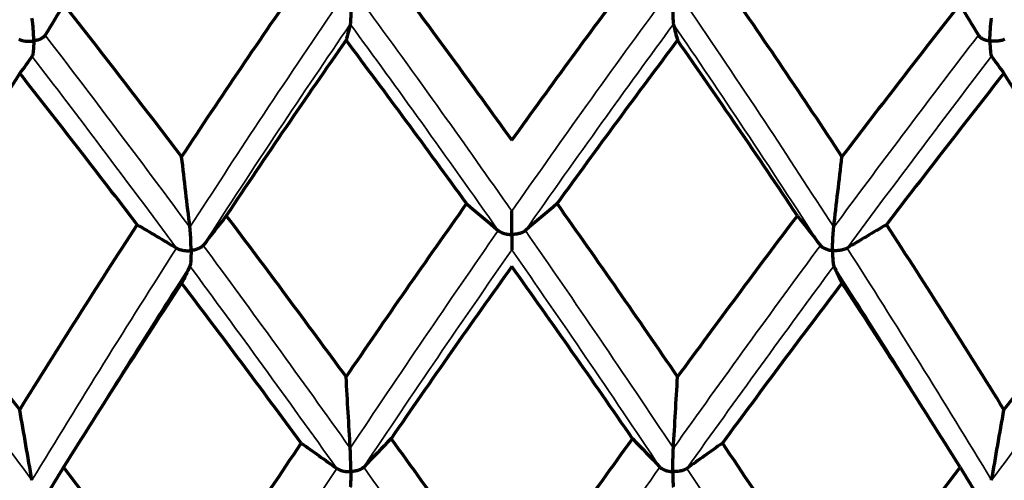
# Model space of a CAD drawing. Units: millimetres. Extents: x 277 to 851, y 83 to 670.
# Drawn here: x 547 to 554, y 584 to 587 of the extents above; entities that cross this region are included whole.
import ezdxf

# ---------------------------------------------------------------- set-up
doc = ezdxf.new("R2010")
doc.units = ezdxf.units.MM
doc.header["$LTSCALE"] = 0.75
doc.layers.add('Visible', color=7, linetype='Continuous', lineweight=70)
doc.layers.add('Visible Narrow', color=7, linetype='Continuous', lineweight=35)

msp = doc.modelspace()

# ---------------------------------------------------------------- linework, layer by layer
at = {"layer": 'Visible', "extrusion": (1e-16, -2e-16, -1)}
msp.add_ellipse((551.5753, 543.5283), major_axis=(-19.8429, 56.1386), ratio=0.306006, start_param=0.77707, end_param=0.810907, dxfattribs=at)
at = {"layer": 'Visible', "extrusion": (-2e-16, -1e-16, -1)}
msp.add_ellipse((550.4132, 576.306), major_axis=(12.1791, 20.7739), ratio=0.234553, start_param=-1.194292, end_param=-1.126687, dxfattribs=at)
at = {"layer": 'Visible', "extrusion": (0, -3e-16, -1)}
msp.add_ellipse((549.9276, 577.4205), major_axis=(11.0481, 20.3954), ratio=0.274626, start_param=-1.263667, end_param=-1.192227, dxfattribs=at)
at = {"layer": 'Visible', "extrusion": (0, -2e-16, -1)}
for centre, major_axis, ratio, start_param, end_param in [((546.4932, 550.2242), (-14.6289, 50.8267), 0.389773, 0.857955, 0.89465), ((556.8798, 547.1849), (-23.9932, 50.796), 0.216722, 0.759515, 0.794694), ((507.0343, 576.6928), (49.4095, 2.1445), 0.582944, -0.312967, -0.304511), ((547.4865, 612.4585), (-1.2898, 25.7377), 0.071379, 2.90556, 2.925865), ((541.8236, 611.886), (-3.9128, 25.4712), 0.211998, 2.920141, 2.940445), ((555.8072, 583.3418), (2.3645, 23.3771), 0.142184, -1.473002, -1.450603), ((507.8484, 568.6649), (51.0085, 1.2711), 0.584404, -0.582843, -0.57466), ((505.9432, 573.027), (51.0053, 1.3946), 0.581362, -0.406949, -0.398766), ((511.0453, 564.5587), (51.0124, 1.1079), 0.587112, -0.759199, -0.751016), ((544.6796, 610.0108), (-2.54, 25.1288), 0.142232, 2.903993, 2.924866), ((553.1268, 581.8918), (1.1986, 23.8813), 0.071342, -1.472047, -1.449923), ((558.5791, 581.3405), (3.6324, 23.6338), 0.211961, -1.486638, -1.464514), ((505.8473, 569.3776), (51.9776, 0.6686), 0.578199, -0.501099, -0.493074), ((508.4919, 565.0429), (51.9785, 0.5962), 0.579621, -0.676426, -0.668401), ((504.5552, 573.9098), (51.9769, 0.7205), 0.576635, -0.326003, -0.317978)]:
    msp.add_ellipse(centre, major_axis=major_axis, ratio=ratio, start_param=start_param, end_param=end_param, dxfattribs=at)
at = {"layer": 'Visible'}
for centre, major_axis, ratio, start_param, end_param in [((593.6884, 576.7012), (-49.4129, 2.1317), 0.582889, -0.31312, -0.304665), ((553.2367, 612.4583), (1.2933, 25.7375), 0.071409, 2.90557, 2.925875), ((550.7298, 571.5211), (13.1596, 26.992), 0.3118, 1.103787, 1.16075), ((554.9372, 502.7195), (-25.2691, 97.3729), 0.2778, -0.61832, -0.594101), ((550.1056, 570.8831), (14.4632, 26.5282), 0.25178, 1.045481, 1.101285), ((542.3286, 515.4532), (-12.9762, 86.4646), 0.375567, -0.674155, -0.647901), ((558.8995, 611.8854), (3.9164, 25.4706), 0.212026, 2.92017, 2.940475), ((551.2154, 571.8459), (11.8165, 27.7422), 0.366557, 1.151602, 1.209079), ((565.2476, 518.4625), (-33.7503, 79.6288), 0.193943, -0.646195, -0.619509), ((549.6267, 571.829), (14.935, 24.2139), 0.17942, 1.00383, 1.06131), ((535.1573, 529.7331), (-5.1196, 73.8607), 0.468807, -0.743755, -0.714663), ((544.9095, 583.3415), (-2.3641, 23.3771), 0.142305, -1.472999, -1.450601), ((592.8707, 568.6662), (-51.0079, 1.2696), 0.584392, -0.582859, -0.574676), ((594.7759, 573.0283), (-51.0047, 1.393), 0.581353, -0.406967, -0.398784), ((589.6739, 564.5601), (-51.0117, 1.1066), 0.587097, -0.759213, -0.75103), ((556.0429, 610.0105), (2.5428, 25.1285), 0.142256, 2.904009, 2.924882), ((547.5903, 581.8917), (-1.1982, 23.8813), 0.071446, -1.472046, -1.449922), ((542.1381, 581.3401), (-3.6321, 23.6339), 0.212063, -1.486636, -1.464511), ((594.872, 569.3784), (-51.9772, 0.6677), 0.578192, -0.50111, -0.493085), ((592.2275, 565.0437), (-51.978, 0.5954), 0.579612, -0.676436, -0.668411), ((596.164, 573.9106), (-51.9765, 0.7194), 0.576631, -0.326015, -0.317989)]:
    msp.add_ellipse(centre, major_axis=major_axis, ratio=ratio, start_param=start_param, end_param=end_param, dxfattribs=at)
at = {"layer": 'Visible', "extrusion": (1e-16, -3e-16, -1)}
msp.add_ellipse((550.721, 576.3347), major_axis=(12.5888, 19.6063), ratio=0.176317, start_param=-1.143577, end_param=-1.075822, dxfattribs=at)
at = {"layer": 'Visible'}
for points, knots in [([(549.1745, 587.5683), (549.1745, 587.5675), (549.1745, 587.5668), (549.1745, 587.5387), (549.174, 587.5141), (549.1729, 587.4857), (549.1725, 587.4771), (549.1714, 587.4641), (549.1708, 587.4589), (549.1701, 587.456)], [-0.0174876, -0.0174876, -0.0174876, -0.0174876, -0.0172448, -0.0172448, -0.00808803, -0.00808803, -0.00372499, -0.00372499, -0.000001, -0.000001, -0.000001, -0.000001]), ([(551.5451, 587.5683), (551.5451, 587.5675), (551.5451, 587.5668), (551.5452, 587.5387), (551.5456, 587.5141), (551.5467, 587.4857), (551.5471, 587.4771), (551.5482, 587.4641), (551.5488, 587.4589), (551.5495, 587.456)], [-0.0174876, -0.0174876, -0.0174876, -0.0174876, -0.0172448, -0.0172448, -0.00808803, -0.00808803, -0.00372499, -0.00372499, -0.000001, -0.000001, -0.000001, -0.000001]), ([(546.8399, 587.3321), (546.8399, 587.3329), (546.8399, 587.3336), (546.8398, 587.362), (546.8385, 587.3921), (546.8353, 587.4347), (546.8339, 587.4492), (546.8308, 587.4757), (546.829, 587.4886), (546.8269, 587.5008)], [-0.00026745, -0.00026745, -0.00026745, -0.00026745, 0, 0, 0.01006164, 0.01006164, 0.01487372, 0.01487372, 0.01898007, 0.01898007, 0.01898007, 0.01898007]), ([(553.8797, 587.3321), (553.8797, 587.3329), (553.8797, 587.3336), (553.8798, 587.362), (553.8811, 587.3921), (553.8844, 587.4347), (553.8857, 587.4492), (553.8888, 587.4757), (553.8906, 587.4886), (553.8927, 587.5008)], [-0.00026745, -0.00026745, -0.00026745, -0.00026745, 0, 0, 0.01006164, 0.01006164, 0.01487372, 0.01487372, 0.01898007, 0.01898007, 0.01898007, 0.01898007]), ([(546.9238, 587.3746), (546.9209, 587.3697), (546.9167, 587.3651), (546.9063, 587.3564), (546.9, 587.3524), (546.8857, 587.345), (546.8776, 587.3417), (546.8603, 587.3362), (546.851, 587.3339), (546.8409, 587.3323), (546.8404, 587.3322), (546.8399, 587.3321)], [0.000001, 0.000001, 0.000001, 0.000001, 0.0027019, 0.0027019, 0.00550242, 0.00550242, 0.00845684, 0.00845684, 0.01144437, 0.01144437, 0.01159939, 0.01159939, 0.01159939, 0.01159939]), ([(553.7958, 587.3746), (553.7987, 587.3698), (553.8029, 587.3651), (553.8133, 587.3565), (553.8196, 587.3524), (553.8338, 587.3451), (553.842, 587.3417), (553.8593, 587.3362), (553.8686, 587.3339), (553.8787, 587.3323), (553.8792, 587.3322), (553.8797, 587.3321)], [0.000001, 0.000001, 0.000001, 0.000001, 0.00269672, 0.00269672, 0.00549173, 0.00549173, 0.0084514, 0.0084514, 0.0114444, 0.0114444, 0.01159942, 0.01159942, 0.01159942, 0.01159942]), ([(546.7302, 587.3449), (546.7369, 587.3415), (546.7446, 587.3387), (546.7611, 587.3342), (546.7701, 587.3325), (546.7889, 587.3302), (546.7988, 587.3296), (546.8187, 587.3298), (546.8287, 587.3305), (546.8389, 587.332), (546.8394, 587.3321), (546.8399, 587.3321)], [0.000001, 0.000001, 0.000001, 0.000001, 0.00269672, 0.00269672, 0.00549173, 0.00549173, 0.0084514, 0.0084514, 0.0114444, 0.0114444, 0.01159942, 0.01159942, 0.01159942, 0.01159942]), ([(546.8399, 587.3321), (546.8399, 587.3314), (546.8399, 587.3307), (546.8398, 587.3026), (546.8385, 587.2778), (546.8352, 587.2493), (546.8339, 587.2406), (546.8308, 587.2274), (546.829, 587.2221), (546.8269, 587.219)], [-0.00026745, -0.00026745, -0.00026745, -0.00026745, 0, 0, 0.01008668, 0.01008668, 0.0148928, 0.0148928, 0.01899496, 0.01899496, 0.01899496, 0.01899496]), ([(553.9895, 587.3449), (553.9827, 587.3415), (553.975, 587.3387), (553.9584, 587.3341), (553.9495, 587.3324), (553.9307, 587.3301), (553.9208, 587.3296), (553.9009, 587.3298), (553.8909, 587.3305), (553.8807, 587.332), (553.8802, 587.3321), (553.8797, 587.3321)], [0.000001, 0.000001, 0.000001, 0.000001, 0.0027019, 0.0027019, 0.00550242, 0.00550242, 0.00845684, 0.00845684, 0.01144437, 0.01144437, 0.01159939, 0.01159939, 0.01159939, 0.01159939]), ([(553.8797, 587.3321), (553.8797, 587.3314), (553.8797, 587.3307), (553.8798, 587.3026), (553.8811, 587.2778), (553.8844, 587.2493), (553.8857, 587.2406), (553.8889, 587.2274), (553.8906, 587.2221), (553.8927, 587.219)], [-0.00026745, -0.00026745, -0.00026745, -0.00026745, 0, 0, 0.01008668, 0.01008668, 0.0148928, 0.0148928, 0.01899496, 0.01899496, 0.01899496, 0.01899496]), ([(549.1396, 584.8563), (549.2867, 585.072), (549.4342, 585.2863), (549.7299, 585.712), (549.8781, 585.9234), (550.0267, 586.1333)], [0.0000021, 0.0000021, 0.0000021, 0.0000021, 0.0882213, 0.0882213, 0.176441, 0.176441, 0.176441, 0.176441]), ([(550.3598, 585.9062), (550.3598, 585.9069), (550.3598, 585.9077), (550.3598, 585.9353), (550.3598, 585.9658), (550.3598, 586.0104), (550.3598, 586.0252), (550.3598, 586.0522), (550.3598, 586.0654), (550.3598, 586.0779)], [-0.00027136, -0.00027136, -0.00027136, -0.00027136, 0, 0, 0.00979877, 0.00979877, 0.0142841, 0.0142841, 0.01810112, 0.01810112, 0.01810112, 0.01810112]), ([(550.693, 586.1333), (550.8415, 585.9234), (550.9898, 585.712), (551.2854, 585.2863), (551.4329, 585.072), (551.58, 584.8563)], [-0.1764407, -0.1764407, -0.1764407, -0.1764407, -0.0882211, -0.0882211, -0.0000018, -0.0000018, -0.0000018, -0.0000018]), ([(548.2575, 586.0445), (548.4044, 585.8494), (548.5514, 585.6528), (548.8455, 585.2567), (548.9926, 585.0572), (549.1396, 584.8563)], [-0.1764407, -0.1764407, -0.1764407, -0.1764407, -0.0882211, -0.0882211, -0.0000018, -0.0000018, -0.0000018, -0.0000018]), ([(551.58, 584.8563), (551.7271, 585.0572), (551.8741, 585.2567), (552.1682, 585.6528), (552.3152, 585.8494), (552.4621, 586.0445)], [0.0000021, 0.0000021, 0.0000021, 0.0000021, 0.0882213, 0.0882213, 0.176441, 0.176441, 0.176441, 0.176441]), ([(546.7363, 584.6132), (546.879, 584.8434), (547.0224, 585.0724), (547.3107, 585.5273), (547.4556, 585.7535), (547.6013, 585.9781)], [0.0000021, 0.0000021, 0.0000021, 0.0000021, 0.0882213, 0.0882213, 0.176441, 0.176441, 0.176441, 0.176441]), ([(547.9982, 585.7877), (547.9982, 585.7884), (547.9982, 585.7891), (547.9982, 585.8168), (547.9974, 585.8472), (547.9951, 585.8918), (547.9942, 585.9065), (547.9921, 585.9334), (547.9909, 585.9465), (547.9895, 585.9589)], [-0.01811684, -0.01811684, -0.01811684, -0.01811684, -0.01784927, -0.01784927, -0.00818737, -0.00818737, -0.0037647, -0.0037647, -0.000001, -0.000001, -0.000001, -0.000001]), ([(550.2601, 585.9348), (550.2651, 585.9305), (550.2712, 585.9266), (550.285, 585.9198), (550.2929, 585.9168), (550.3099, 585.9118), (550.3192, 585.9098), (550.3384, 585.907), (550.3483, 585.9062), (550.3588, 585.9062), (550.3593, 585.9062), (550.3598, 585.9062)], [0.000001, 0.000001, 0.000001, 0.000001, 0.00269408, 0.00269408, 0.00548321, 0.00548321, 0.00842777, 0.00842777, 0.01140392, 0.01140392, 0.01155821, 0.01155821, 0.01155821, 0.01155821]), ([(550.4596, 585.9348), (550.4546, 585.9305), (550.4484, 585.9266), (550.4345, 585.9198), (550.4266, 585.9168), (550.4096, 585.9118), (550.4003, 585.9098), (550.3812, 585.907), (550.3713, 585.9062), (550.3608, 585.9062), (550.3603, 585.9062), (550.3598, 585.9062)], [0.000001, 0.000001, 0.000001, 0.000001, 0.00270021, 0.00270021, 0.00549585, 0.00549585, 0.00843419, 0.00843419, 0.01140389, 0.01140389, 0.01155817, 0.01155817, 0.01155817, 0.01155817]), ([(552.7214, 585.7877), (552.7214, 585.7884), (552.7214, 585.7891), (552.7215, 585.8168), (552.7223, 585.8472), (552.7245, 585.8918), (552.7254, 585.9065), (552.7275, 585.9334), (552.7287, 585.9465), (552.7301, 585.9589)], [-0.00027136, -0.00027136, -0.00027136, -0.00027136, 0, 0, 0.00979877, 0.00979877, 0.0142841, 0.0142841, 0.01810112, 0.01810112, 0.01810112, 0.01810112]), ([(553.1183, 585.9781), (553.264, 585.7535), (553.4089, 585.5273), (553.6973, 585.0724), (553.8407, 584.8434), (553.9833, 584.6132)], [-0.1764407, -0.1764407, -0.1764407, -0.1764407, -0.0882211, -0.0882211, -0.0000018, -0.0000018, -0.0000018, -0.0000018]), ([(550.3598, 585.9062), (550.3598, 585.9054), (550.3598, 585.9047), (550.3598, 585.8773), (550.3598, 585.8521), (550.3598, 585.8223), (550.3598, 585.8136), (550.3598, 585.8004), (550.3598, 585.795), (550.3598, 585.792)], [-0.00027137, -0.00027137, -0.00027137, -0.00027137, 0, 0, 0.00980728, 0.00980728, 0.014294, 0.014294, 0.01811241, 0.01811241, 0.01811241, 0.01811241]), ([(547.8913, 585.8059), (547.8975, 585.8022), (547.9047, 585.799), (547.9204, 585.7936), (547.9291, 585.7915), (547.9473, 585.7882), (547.9571, 585.7872), (547.9768, 585.7864), (547.9869, 585.7866), (547.9972, 585.7876), (547.9977, 585.7876), (547.9982, 585.7877)], [-0.01142627, -0.01142627, -0.01142627, -0.01142627, -0.00872767, -0.00872767, -0.00593284, -0.00593284, -0.00298225, -0.00298225, 0, 0, 0.0001546, 0.0001546, 0.0001546, 0.0001546]), ([(547.9982, 585.7877), (547.9982, 585.7869), (547.9982, 585.7862), (547.9982, 585.7588), (547.9974, 585.7335), (547.9951, 585.7037), (547.9942, 585.6949), (547.9921, 585.6815), (547.9909, 585.6761), (547.9895, 585.673)], [-0.01812795, -0.01812795, -0.01812795, -0.01812795, -0.01786038, -0.01786038, -0.0081901, -0.0081901, -0.00376606, -0.00376606, -0.000001, -0.000001, -0.000001, -0.000001]), ([(548.0878, 585.8257), (548.0842, 585.821), (548.0793, 585.8166), (548.0677, 585.8085), (548.0608, 585.8048), (548.0455, 585.7982), (548.037, 585.7953), (548.019, 585.7906), (548.0095, 585.7889), (547.9992, 585.7878), (547.9987, 585.7877), (547.9982, 585.7877)], [-0.01142629, -0.01142629, -0.01142629, -0.01142629, -0.00872153, -0.00872153, -0.00592016, -0.00592016, -0.00297579, -0.00297579, 0, 0, 0.0001546, 0.0001546, 0.0001546, 0.0001546]), ([(552.6318, 585.8257), (552.6355, 585.821), (552.6403, 585.8166), (552.6519, 585.8085), (552.6587, 585.8048), (552.674, 585.7982), (552.6825, 585.7953), (552.7006, 585.7906), (552.7101, 585.7889), (552.7204, 585.7878), (552.7209, 585.7877), (552.7214, 585.7877)], [0.000001, 0.000001, 0.000001, 0.000001, 0.00269408, 0.00269408, 0.00548321, 0.00548321, 0.00842777, 0.00842777, 0.01140392, 0.01140392, 0.01155821, 0.01155821, 0.01155821, 0.01155821]), ([(552.8283, 585.8059), (552.8221, 585.8021), (552.8149, 585.799), (552.7991, 585.7936), (552.7905, 585.7915), (552.7722, 585.7882), (552.7624, 585.7872), (552.7427, 585.7864), (552.7327, 585.7866), (552.7224, 585.7876), (552.7219, 585.7876), (552.7214, 585.7877)], [0.000001, 0.000001, 0.000001, 0.000001, 0.00270021, 0.00270021, 0.00549585, 0.00549585, 0.00843419, 0.00843419, 0.01140389, 0.01140389, 0.01155817, 0.01155817, 0.01155817, 0.01155817]), ([(552.7214, 585.7877), (552.7214, 585.7869), (552.7214, 585.7862), (552.7215, 585.7588), (552.7223, 585.7335), (552.7245, 585.7037), (552.7254, 585.6949), (552.7275, 585.6815), (552.7287, 585.6761), (552.7301, 585.673)], [-0.00027137, -0.00027137, -0.00027137, -0.00027137, 0, 0, 0.00980728, 0.00980728, 0.014294, 0.014294, 0.01811241, 0.01811241, 0.01811241, 0.01811241]), ([(545.8859, 585.7145), (546.0268, 585.5339), (546.1681, 585.3517), (546.4515, 584.9846), (546.5937, 584.7996), (546.7363, 584.6132)], [-0.1764407, -0.1764407, -0.1764407, -0.1764407, -0.0882211, -0.0882211, -0.0000018, -0.0000018, -0.0000018, -0.0000018]), ([(553.9833, 584.6132), (554.1259, 584.7996), (554.2681, 584.9846), (554.5516, 585.3517), (554.6929, 585.5339), (554.8337, 585.7145)], [0.0000021, 0.0000021, 0.0000021, 0.0000021, 0.0882213, 0.0882213, 0.176441, 0.176441, 0.176441, 0.176441]), ([(550.3598, 585.6695), (550.2111, 585.4611), (550.0626, 585.2512), (549.7663, 584.8284), (549.6184, 584.6156), (549.4709, 584.4013)], [0.0000021, 0.0000021, 0.0000021, 0.0000021, 0.0884185, 0.0884185, 0.1768356, 0.1768356, 0.1768356, 0.1768356]), ([(551.2487, 584.4013), (551.1012, 584.6156), (550.9533, 584.8284), (550.657, 585.2512), (550.5085, 585.4611), (550.3598, 585.6695)], [-0.1768353, -0.1768353, -0.1768353, -0.1768353, -0.0884183, -0.0884183, -0.0000017, -0.0000017, -0.0000017, -0.0000017]), ([(547.9287, 585.5475), (547.7823, 585.3243), (547.6365, 585.0996), (547.3463, 584.6474), (547.2019, 584.4199), (547.0582, 584.1911)], [0.0000021, 0.0000021, 0.0000021, 0.0000021, 0.0884185, 0.0884185, 0.1768356, 0.1768356, 0.1768356, 0.1768356]), ([(548.8091, 584.3681), (548.6621, 584.5676), (548.5153, 584.7656), (548.2218, 585.1588), (548.0752, 585.3539), (547.9287, 585.5475)], [-0.1768353, -0.1768353, -0.1768353, -0.1768353, -0.0884183, -0.0884183, -0.0000017, -0.0000017, -0.0000017, -0.0000017]), ([(552.7909, 585.5475), (552.6444, 585.3539), (552.4978, 585.1588), (552.2043, 584.7656), (552.0575, 584.5676), (551.9106, 584.3681)], [0.0000021, 0.0000021, 0.0000021, 0.0000021, 0.0884185, 0.0884185, 0.1768356, 0.1768356, 0.1768356, 0.1768356]), ([(553.6614, 584.1911), (553.5177, 584.4199), (553.3733, 584.6474), (553.0832, 585.0996), (552.9374, 585.3243), (552.7909, 585.5475)], [-0.1768353, -0.1768353, -0.1768353, -0.1768353, -0.0884183, -0.0884183, -0.0000017, -0.0000017, -0.0000017, -0.0000017]), ([(549.4709, 584.4013), (549.619, 584.1968), (549.7672, 583.9908), (550.0635, 583.5761), (550.2117, 583.3673), (550.3598, 583.1572)], [-0.1777138, -0.1777138, -0.1777138, -0.1777138, -0.0888581, -0.0888581, -0.0000018, -0.0000018, -0.0000018, -0.0000018]), ([(550.3598, 583.1572), (550.5079, 583.3673), (550.6561, 583.5761), (550.9524, 583.9908), (551.1006, 584.1968), (551.2487, 584.4013)], [0.0000021, 0.0000021, 0.0000021, 0.0000021, 0.0888583, 0.0888583, 0.1777141, 0.1777141, 0.1777141, 0.1777141]), ([(547.9287, 583.0352), (548.0746, 583.2601), (548.2209, 583.4836), (548.5144, 583.9279), (548.6615, 584.1488), (548.8091, 584.3681)], [0.0000021, 0.0000021, 0.0000021, 0.0000021, 0.0888583, 0.0888583, 0.1777141, 0.1777141, 0.1777141, 0.1777141]), ([(549.1745, 584.1585), (549.1745, 584.1592), (549.1745, 584.16), (549.1745, 584.1878), (549.1741, 584.2185), (549.1729, 584.2635), (549.1725, 584.2783), (549.1714, 584.3055), (549.1708, 584.3188), (549.1701, 584.3313)], [-0.00027373, -0.00027373, -0.00027373, -0.00027373, 0, 0, 0.00988412, 0.00988412, 0.01440347, 0.01440347, 0.01824321, 0.01824321, 0.01824321, 0.01824321]), ([(551.5451, 584.1585), (551.5451, 584.1592), (551.5451, 584.16), (551.5452, 584.1878), (551.5455, 584.2185), (551.5467, 584.2635), (551.5471, 584.2783), (551.5482, 584.3055), (551.5488, 584.3188), (551.5495, 584.3313)], [-0.00027373, -0.00027373, -0.00027373, -0.00027373, 0, 0, 0.00988412, 0.00988412, 0.01440347, 0.01440347, 0.01824321, 0.01824321, 0.01824321, 0.01824321]), ([(551.9106, 584.3681), (552.0581, 584.1488), (552.2053, 583.9279), (552.4987, 583.4836), (552.645, 583.2601), (552.7909, 583.0352)], [-0.1777138, -0.1777138, -0.1777138, -0.1777138, -0.0888581, -0.0888581, -0.0000018, -0.0000018, -0.0000018, -0.0000018]), ([(547.0582, 584.1911), (547.2025, 584.0012), (547.3472, 583.8099), (547.6374, 583.4246), (547.7829, 583.2306), (547.9287, 583.0352)], [-0.1777138, -0.1777138, -0.1777138, -0.1777138, -0.0888581, -0.0888581, -0.0000018, -0.0000018, -0.0000018, -0.0000018]), ([(549.0711, 584.182), (549.0767, 584.1779), (549.0833, 584.1744), (549.0982, 584.1683), (549.1064, 584.1657), (549.1241, 584.1616), (549.1336, 584.1601), (549.1531, 584.1582), (549.1631, 584.158), (549.1735, 584.1584), (549.174, 584.1584), (549.1745, 584.1585)], [0.000001, 0.000001, 0.000001, 0.000001, 0.0026926, 0.0026926, 0.00547836, 0.00547836, 0.00841417, 0.00841417, 0.01138058, 0.01138058, 0.01153444, 0.01153444, 0.01153444, 0.01153444]), ([(549.2692, 584.1919), (549.2649, 584.1874), (549.2594, 584.1832), (549.2466, 584.1757), (549.2392, 584.1724), (549.2231, 584.1665), (549.2142, 584.1641), (549.1956, 584.1604), (549.1859, 584.1591), (549.1755, 584.1585), (549.175, 584.1585), (549.1745, 584.1585)], [0.000001, 0.000001, 0.000001, 0.000001, 0.00269929, 0.00269929, 0.00549214, 0.00549214, 0.00842117, 0.00842117, 0.01138055, 0.01138055, 0.01153441, 0.01153441, 0.01153441, 0.01153441]), ([(551.4504, 584.1919), (551.4547, 584.1874), (551.4602, 584.1833), (551.4729, 584.1758), (551.4803, 584.1724), (551.4964, 584.1666), (551.5054, 584.1641), (551.524, 584.1604), (551.5337, 584.1591), (551.5441, 584.1585), (551.5446, 584.1585), (551.5451, 584.1585)], [0.000001, 0.000001, 0.000001, 0.000001, 0.0026926, 0.0026926, 0.00547836, 0.00547836, 0.00841417, 0.00841417, 0.01138058, 0.01138058, 0.01153444, 0.01153444, 0.01153444, 0.01153444]), ([(551.6486, 584.182), (551.6429, 584.1779), (551.6363, 584.1744), (551.6214, 584.1683), (551.6131, 584.1657), (551.5954, 584.1616), (551.5859, 584.16), (551.5665, 584.1582), (551.5565, 584.158), (551.5462, 584.1584), (551.5456, 584.1584), (551.5451, 584.1585)], [0.000001, 0.000001, 0.000001, 0.000001, 0.00269929, 0.00269929, 0.00549214, 0.00549214, 0.00842117, 0.00842117, 0.01138055, 0.01138055, 0.01153441, 0.01153441, 0.01153441, 0.01153441]), ([(552.7909, 583.0352), (552.9368, 583.2306), (553.0823, 583.4246), (553.3724, 583.8099), (553.5171, 584.0012), (553.6614, 584.1911)], [0.0000021, 0.0000021, 0.0000021, 0.0000021, 0.0888583, 0.0888583, 0.1777141, 0.1777141, 0.1777141, 0.1777141]), ([(549.1745, 584.1585), (549.1745, 584.1577), (549.1745, 584.157), (549.1745, 584.1294), (549.1741, 584.1039), (549.1729, 584.0738), (549.1725, 584.0649), (549.1714, 584.0515), (549.1708, 584.0461), (549.1701, 584.0429)], [-0.00027373, -0.00027373, -0.00027373, -0.00027373, 0, 0, 0.00988717, 0.00988717, 0.01440773, 0.01440773, 0.01824858, 0.01824858, 0.01824858, 0.01824858]), ([(551.5451, 584.1585), (551.5451, 584.1577), (551.5451, 584.157), (551.5452, 584.1294), (551.5455, 584.1039), (551.5467, 584.0738), (551.5471, 584.0649), (551.5482, 584.0515), (551.5488, 584.0461), (551.5495, 584.0429)], [-0.00027373, -0.00027373, -0.00027373, -0.00027373, 0, 0, 0.00988717, 0.00988717, 0.01440773, 0.01440773, 0.01824858, 0.01824858, 0.01824858, 0.01824858])]:
    msp.add_open_spline(points, degree=3, knots=knots, dxfattribs=at)
at = {"layer": 'Visible Narrow', "extrusion": (2e-16, -3e-16, -1)}
msp.add_ellipse((550.2105, 577.3289), major_axis=(11.1365, 18.9056), ratio=0.209534, start_param=-1.317178, end_param=-1.224853, dxfattribs=at)
at = {"layer": 'Visible Narrow'}
for centre, major_axis, ratio, start_param, end_param in [((550.5091, 577.3289), (-11.1365, 18.9056), 0.209534, -1.317178, -1.224853), ((549.9094, 577.3174), (-11.4647, 17.873), 0.156075, -1.269426, -1.177117), ((550.4643, 577.2987), (-11.1465, 18.7985), 0.206132, -1.319879, -1.227366), ((551.1003, 577.2843), (-10.5826, 19.8845), 0.257135, -1.360608, -1.268282), ((549.8627, 577.279), (-11.4561, 17.7633), 0.152293, -1.271598, -1.179085), ((551.0628, 577.2582), (-10.6107, 19.7799), 0.253999, -1.342417, -1.271086), ((549.328, 577.243), (-11.578, 16.7937), 0.09561, -1.217354, -1.125045), ((550.1198, 550.1074), (-23.53, 51.3826), 0.285333, -1.022232, -0.98289), ((542.6804, 550.5048), (-19.3431, 53.1007), 0.409225, -1.08006, -1.040718)]:
    msp.add_ellipse(centre, major_axis=major_axis, ratio=ratio, start_param=start_param, end_param=end_param, dxfattribs=at)
at = {"layer": 'Visible Narrow', "extrusion": (1e-16, -3e-16, -1)}
for centre, major_axis, ratio, start_param, end_param in [((549.6245, 577.2886), (10.5849, 19.8857), 0.257223, -1.360928, -1.268619), ((550.2553, 577.2987), (11.1465, 18.7985), 0.206132, -1.319879, -1.227366), ((551.3916, 577.243), (11.578, 16.7937), 0.09561, -1.217354, -1.125045)]:
    msp.add_ellipse(centre, major_axis=major_axis, ratio=ratio, start_param=start_param, end_param=end_param, dxfattribs=at)
at = {"layer": 'Visible Narrow', "extrusion": (-1e-16, -1e-16, -1)}
msp.add_ellipse((550.8063, 577.314), major_axis=(11.4633, 17.872), ratio=0.156015, start_param=-1.269151, end_param=-1.176826, dxfattribs=at)
at = {"layer": 'Visible Narrow', "extrusion": (0, -3e-16, -1)}
msp.add_ellipse((549.6545, 577.2433), major_axis=(10.6142, 19.794), ratio=0.254061, start_param=-1.341869, end_param=-1.270574, dxfattribs=at)
at = {"layer": 'Visible Narrow', "extrusion": (0, -2e-16, -1)}
for centre, major_axis, ratio, start_param, end_param in [((550.8569, 577.279), (11.4561, 17.7633), 0.152293, -1.271598, -1.179085), ((558.0392, 550.5048), (19.3431, 53.1007), 0.409225, -1.08006, -1.040718), ((550.5998, 550.1074), (23.53, 51.3826), 0.285333, -1.022232, -0.98289)]:
    msp.add_ellipse(centre, major_axis=major_axis, ratio=ratio, start_param=start_param, end_param=end_param, dxfattribs=at)
at = {"layer": 'Visible Narrow'}
for points, knots in [([(547.9895, 585.9589), (548.1583, 586.2215), (548.3278, 586.4814), (548.4976, 586.7384), (548.688, 587.0265), (548.879, 587.311), (549.0703, 587.5917)], [0, 0, 0, 0, 0.471527, 0.471527, 0.471527, 1, 1, 1, 1]), ([(550.3598, 586.0779), (550.1883, 586.3233), (550.0169, 586.5661), (549.8455, 586.8061), (549.6535, 587.075), (549.4616, 587.3403), (549.27, 587.6017)], [0, 0, 0, 0, 0.471528, 0.471528, 0.471528, 1, 1, 1, 1]), ([(550.3598, 586.0779), (550.5313, 586.3233), (550.7027, 586.5661), (550.8741, 586.8061), (551.0661, 587.075), (551.258, 587.3403), (551.4496, 587.6017)], [0, 0, 0, 0, 0.471528, 0.471528, 0.471528, 1, 1, 1, 1]), ([(552.7301, 585.9589), (552.5613, 586.2215), (552.3919, 586.4814), (552.222, 586.7384), (552.0316, 587.0265), (551.8407, 587.311), (551.6493, 587.5917)], [0, 0, 0, 0, 0.471528, 0.471528, 0.471528, 1, 1, 1, 1]), ([(548.0878, 585.8257), (548.2731, 586.1129), (548.459, 586.3969), (548.6454, 586.6774), (548.82, 586.94), (548.9949, 587.1996), (549.1701, 587.456)], [0, 0, 0, 0, 0.516497, 0.516497, 0.516497, 1, 1, 1, 1]), ([(550.2601, 585.9348), (550.0721, 586.2032), (549.8843, 586.4684), (549.6966, 586.7302), (549.5209, 586.9752), (549.3453, 587.2172), (549.1701, 587.456)], [0, 0, 0, 0, 0.516497, 0.516497, 0.516497, 1, 1, 1, 1]), ([(550.4596, 585.9348), (550.6475, 586.2032), (550.8354, 586.4684), (551.0231, 586.7302), (551.1987, 586.9752), (551.3743, 587.2172), (551.5495, 587.456)], [0, 0, 0, 0, 0.516497, 0.516497, 0.516497, 1, 1, 1, 1]), ([(552.6318, 585.8257), (552.4465, 586.1129), (552.2606, 586.3969), (552.0742, 586.6774), (551.8997, 586.94), (551.7247, 587.1996), (551.5495, 587.456)], [0, 0, 0, 0, 0.516497, 0.516497, 0.516497, 1, 1, 1, 1]), ([(547.9895, 585.9589), (547.8206, 586.1873), (547.6523, 586.4131), (547.4847, 586.636), (547.2968, 586.8858), (547.1098, 587.1321), (546.9238, 587.3746)], [0, 0, 0, 0, 0.471527, 0.471527, 0.471527, 1, 1, 1, 1]), ([(552.7301, 585.9589), (552.899, 586.1873), (553.0673, 586.4131), (553.2349, 586.636), (553.4228, 586.8858), (553.6098, 587.1321), (553.7958, 587.3746)], [0, 0, 0, 0, 0.471528, 0.471528, 0.471528, 1, 1, 1, 1]), ([(547.8913, 585.8059), (547.7065, 586.0556), (547.5224, 586.3022), (547.3391, 586.5453), (547.1676, 586.7729), (546.9968, 586.9975), (546.8269, 587.219)], [0, 0, 0, 0, 0.516497, 0.516497, 0.516497, 1, 1, 1, 1]), ([(552.8283, 585.8059), (553.0131, 586.0556), (553.1973, 586.3022), (553.3805, 586.5453), (553.5521, 586.7729), (553.7228, 586.9975), (553.8927, 587.219)], [0, 0, 0, 0, 0.516497, 0.516497, 0.516497, 1, 1, 1, 1])]:
    msp.add_open_spline(points, degree=3, knots=knots, dxfattribs=at)

doc.saveas('drawing.dxf')
